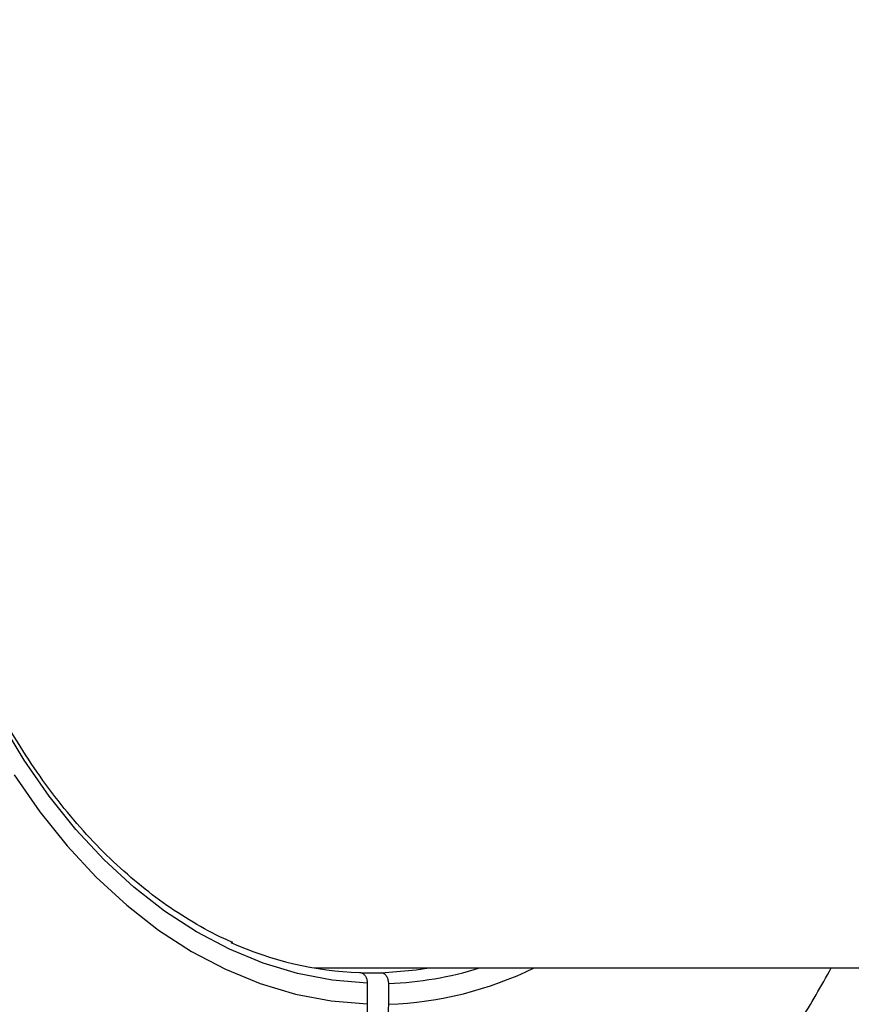
# Model space of a CAD drawing. Units: millimetres. Extents: x -4750 to 5502, y -4408 to 9676.
# Drawn here: x 1284 to 1364, y -734 to -640 of the extents above; entities that cross this region are included whole.
import ezdxf

# ---------------------------------------------------------------- set-up
doc = ezdxf.new("R2010")
doc.units = ezdxf.units.MM
doc.styles.add('SLDTEXTSTYLE0', font='TXT', dxfattribs={"width": 0.7})
doc.dimstyles.new('SLDDIMSTYLE0', dxfattribs={"dimtxt": 5, "dimasz": 3.302, "dimexe": 0, "dimexo": 0.0625, "dimgap": 1.25, "dimtad": 2, "dimdec": 0, "dimrnd": 1e-09, "dimzin": 12, "dimdsep": 46, "dimtxsty": 'SLDTEXTSTYLE0', "dimsah": 1, "dimcen": 0.09, "dimadec": 0, "dimazin": 3, "dimtfac": 1, "dimtofl": 0, "dimtmove": 0, "dimatfit": 3, "dimfxl": 0, "dimfrac": 2, "dimtolj": 1, "dimtzin": 12, "dimarcsym": 0})

# ---------------------------------------------------------------- blocks, each defined once
blk = doc.blocks.new('_D')
at = {"color": 7, "linetype": 'Continuous', "lineweight": 0}
for p, q in [((-2749.42, -396.788), (-2749.42, -4230.641)), ((3569.384, -1689.967), (3569.384, -4230.641)), ((3569.384, -4229.641), (-2749.42, -4229.641))]:
    blk.add_line(p, q, dxfattribs=at)
at = {"color": 7, "linetype": 'Continuous', "lineweight": 18}
for points in [[(-2749.42, -4229.641), (-2746.118, -4230.149), (-2746.118, -4229.133)], [(3569.384, -4229.641), (3566.082, -4229.133), (3566.082, -4230.149)]]:
    blk.add_solid(points, dxfattribs=at)
at = {"color": 7, "linetype": 'Continuous', "lineweight": 18, "insert": (404.294, -4223.196), "char_height": 5, "attachment_point": 1, "style": 'SLDTEXTSTYLE0'}
blk.add_mtext('6319', dxfattribs=at)
blk = doc.blocks.new('_D_1')
at = {"color": 7, "linetype": 'Continuous', "lineweight": 0}
for p, q in [((2099.862, 2978.285), (5304.373, 2978.285)), ((5303.373, -2732.641), (5303.373, 2978.285)), ((294.177, -2732.641), (5304.373, -2732.641))]:
    blk.add_line(p, q, dxfattribs=at)
at = {"color": 7, "linetype": 'Continuous', "lineweight": 18}
for points in [[(5303.373, 2978.285), (5302.865, 2974.983), (5303.881, 2974.983)], [(5303.373, -2732.641), (5303.881, -2729.339), (5302.865, -2729.339)]]:
    blk.add_solid(points, dxfattribs=at)
at = {"color": 7, "linetype": 'Continuous', "lineweight": 18, "insert": (5296.927, 117.669), "char_height": 5, "attachment_point": 1, "rotation": 90, "style": 'SLDTEXTSTYLE0'}
blk.add_mtext('5711', dxfattribs=at)
blk = doc.blocks.new('_D_3')
at = {"color": 7, "linetype": 'Continuous', "lineweight": 0}
for p, q in [((2109.563, 4476.766), (5502.219, 4476.766)), ((5501.219, -4117.641), (5501.219, 4476.766)), ((294.177, -4117.641), (5502.219, -4117.641))]:
    blk.add_line(p, q, dxfattribs=at)
at = {"color": 7, "linetype": 'Continuous', "lineweight": 18}
for points in [[(5501.219, 4476.766), (5500.711, 4473.464), (5501.727, 4473.464)], [(5501.219, -4117.641), (5501.727, -4114.339), (5500.711, -4114.339)]]:
    blk.add_solid(points, dxfattribs=at)
at = {"color": 7, "linetype": 'Continuous', "lineweight": 18, "insert": (5494.773, 173.34), "char_height": 5, "attachment_point": 1, "rotation": 90, "style": 'SLDTEXTSTYLE0'}
blk.add_mtext('8594', dxfattribs=at)

msp = doc.modelspace()

# ---------------------------------------------------------------- linework, layer by layer
at = {"color": 7, "linetype": 'Continuous', "lineweight": 25}
for p, q in [((1312.431, -730.288), (1606.194, -730.288)), ((1316.958, -730.772), (1318.836, -730.772)), ((1317.512, -731.734), (1317.512, -733.735)), ((1319.565, -733.772), (1319.565, -731.772))]:
    msp.add_line(p, q, dxfattribs=at)
at = {"color": 7, "linetype": 'Continuous', "lineweight": 25, "flags": 128}
for points in [[(1317.512, -731.734), (1314.166, -731.45), (1310.843, -730.815), (1307.559, -729.832), (1304.333, -728.506), (1301.18, -726.844), (1298.117, -724.855), (1295.16, -722.549), (1292.324, -719.938), (1289.625, -717.035), (1287.075, -713.857), (1284.689, -710.418), (1282.478, -706.737)], [(1283.703, -711.806), (1286.162, -715.346), (1288.788, -718.618), (1291.569, -721.606), (1294.49, -724.293), (1297.536, -726.666), (1300.691, -728.712), (1303.938, -730.421), (1307.261, -731.784), (1310.643, -732.794), (1314.066, -733.445), (1317.512, -733.735)], [(1318.836, -730.772), (1322.21, -730.479), (1323.401, -730.288)]]:
    msp.add_lwpolyline(points, dxfattribs=at)
at = {"color": 7, "linetype": 'Continuous', "lineweight": 25}
for centre, radius, start, end in [((1317.999, -697.781), 32.976, 245.72394, 267.88626), ((1318.239, -698.868), 34.93, 272.1757, 295.9025), ((1318.458, -699.06), 32.731, 271.93895, 287.42598)]:
    msp.add_arc(centre, radius, start, end, dxfattribs=at)
for points, knots in [([(1304.655, -727.852), (1304.361, -727.731), (1303.067, -727.198), (1300.832, -725.949), (1297.972, -724.105), (1295.209, -721.956), (1292.551, -719.54), (1290.012, -716.86), (1287.603, -713.932), (1285.336, -710.767), (1283.221, -707.381), (1281.267, -703.789), (1279.486, -700.009), (1277.884, -696.057), (1276.47, -691.953), (1275.251, -687.716), (1274.232, -683.365), (1273.418, -678.921), (1272.814, -674.405), (1272.423, -669.839), (1272.245, -665.244), (1272.283, -660.642), (1272.536, -656.055), (1273.002, -651.504), (1273.68, -647.012), (1274.566, -642.598), (1275.656, -638.285), (1276.944, -634.093), (1278.425, -630.041), (1280.09, -626.148), (1281.932, -622.434), (1283.942, -618.914), (1286.109, -615.606), (1288.425, -612.525), (1290.877, -609.685), (1293.454, -607.101), (1296.142, -604.777), (1298.935, -602.748), (1301.21, -601.308), (1302.573, -600.65), (1302.95, -600.468)], [0, 0, 0, 0, 0.008034, 0.035439, 0.062808, 0.090144, 0.117452, 0.144738, 0.172008, 0.199267, 0.226519, 0.253768, 0.281015, 0.308262, 0.33551, 0.362759, 0.390011, 0.417264, 0.444519, 0.471775, 0.499032, 0.526289, 0.553546, 0.580802, 0.608056, 0.635307, 0.662556, 0.689801, 0.717043, 0.744282, 0.771518, 0.798752, 0.825986, 0.85322, 0.880458, 0.907703, 0.93496, 0.962235, 0.989534, 1, 1, 1, 1]), ([(1287.213, -778.748), (1287.842, -778.742), (1290.121, -778.717), (1294.041, -778.387), (1298.946, -777.714), (1303.802, -776.719), (1308.596, -775.423), (1313.317, -773.826), (1317.955, -771.933), (1322.498, -769.747), (1326.938, -767.272), (1331.263, -764.514), (1335.465, -761.475), (1339.532, -758.161), (1343.455, -754.577), (1347.222, -750.73), (1350.822, -746.627), (1354.247, -742.28), (1357.471, -737.692), (1360.041, -733.689), (1361.445, -731.155), (1361.925, -730.288)], [0, 0, 0, 0, 0.020456, 0.074163, 0.127821, 0.181503, 0.235281, 0.289227, 0.343413, 0.397908, 0.452775, 0.508073, 0.563853, 0.620153, 0.676999, 0.734401, 0.792352, 0.850825, 0.909777, 0.969152, 1, 1, 1, 1]), ([(1316.783, -730.734), (1316.829, -730.738), (1316.956, -730.748), (1317.156, -730.854), (1317.347, -731.071), (1317.475, -731.365), (1317.511, -731.6), (1317.512, -731.723), (1317.512, -731.734)], [0, 0, 0, 0, 0.120236, 0.334859, 0.54948, 0.764135, 0.978842, 1, 1, 1, 1]), ([(1319.565, -731.772), (1319.564, -731.735), (1319.562, -731.629), (1319.526, -731.413), (1319.424, -731.148), (1319.24, -730.918), (1319.033, -730.791), (1318.894, -730.777), (1318.836, -730.772)], [0, 0, 0, 0, 0.070171, 0.204559, 0.419141, 0.633724, 0.848271, 1, 1, 1, 1]), ([(1317.512, -733.735), (1317.473, -735.405), (1317.394, -738.766), (1316.655, -744.548), (1315.17, -751.01), (1312.634, -757.753), (1309.281, -763.871), (1305.263, -769.084), (1300.623, -773.326), (1295.573, -776.449), (1290.174, -778.244), (1286.35, -778.96), (1284.368, -778.713), (1284.248, -778.698)], [0, 0, 0, 0, 0.070295, 0.14148, 0.24643, 0.354426, 0.459352, 0.567323, 0.672234, 0.780188, 0.88509, 0.993035, 1, 1, 1, 1]), ([(1285.831, -778.602), (1286.59, -778.671), (1289.164, -778.904), (1293.599, -777.958), (1298.89, -775.831), (1303.885, -772.405), (1308.351, -767.94), (1312.242, -762.454), (1315.377, -756.209), (1317.728, -749.268), (1318.951, -743.059), (1319.488, -737.834), (1319.539, -735.13), (1319.565, -733.772)], [0, 0, 0, 0, 0.043467, 0.14742, 0.254389, 0.358342, 0.465311, 0.569269, 0.676242, 0.780209, 0.887191, 0.943366, 1, 1, 1, 1])]:
    msp.add_open_spline(points, degree=3, knots=knots, dxfattribs=at)

# ---------------------------------------------------------------- dimensions: what is measured, and where the dimension line sits
at = {"color": 7, "linetype": 'Continuous', "lineweight": 18}
for base, p1, p2, picture, middle in [((5501.219, 4476.766), (294.177, -4117.641), (2109.563, 4476.766), '_D_3', (5501.219, 179.563)), ((5303.373, 2978.285), (294.177, -2732.641), (2099.862, 2978.285), '_D_1', (5303.373, 122.822))]:
    dim = msp.add_linear_dim(base=base, p1=p1, p2=p2, angle=90, dimstyle='SLDDIMSTYLE0', dxfattribs=at)
    dim.commit()
    dim.dimension.update_dxf_attribs({"geometry": picture, "text_midpoint": middle, "dimtype": 160})
dim = msp.add_linear_dim(base=(-2749.42, -4229.641), p1=(3569.384, -1689.967), p2=(-2749.42, -396.788), dimstyle='SLDDIMSTYLE0', dxfattribs=at)
dim.commit()
dim.dimension.update_dxf_attribs({"geometry": '_D', "text_midpoint": (409.982, -4229.641), "dimtype": 160})

doc.saveas('drawing.dxf')
